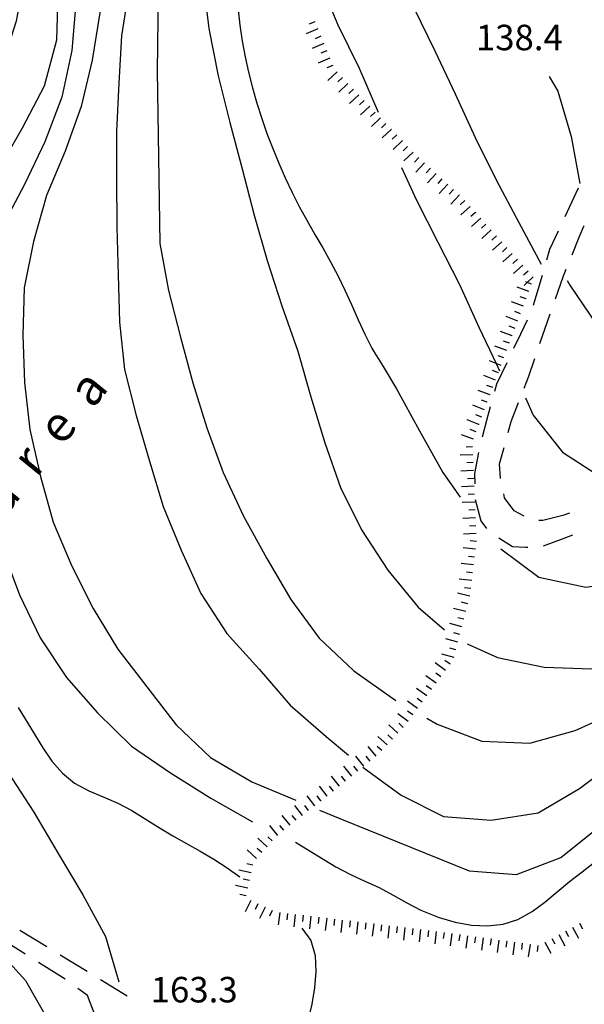
# Model space of a CAD drawing. Units: metres. Extents: x 486264 to 489603, y 4500092 to 4503095.
# Drawn here: x 487275 to 487346, y 4501465 to 4501590 of the extents above; entities that cross this region are included whole.
import ezdxf

# ---------------------------------------------------------------- set-up
doc = ezdxf.new("R2010")
doc.units = ezdxf.units.M
doc.header["$MEASUREMENT"] = 0
for name, color, linetype in [("'03 scarpata fino a 2 mt", 254, 'Continuous'), ('03 scarpata fino a 2 mt v', 254, 'Continuous'), ('careggiabile non asfaltata', 254, 'Continuous'), ('curva direttrice a 10 mt', 254, 'Continuous'), ('curva intermedia a 2 mt', 254, 'Continuous'), ('punto quotato a terra', 254, 'Continuous'), ('TOPO02', 250, 'Continuous')]:
    doc.layers.add(name, color=color, linetype=linetype)
doc.styles.add('txt', font='txt')

msp = doc.modelspace()

# ---------------------------------------------------------------- linework, layer by layer
at = {"layer": "'03 scarpata fino a 2 mt", "color": 254, "linetype": 'Continuous'}
for p, q in [((487314.04, 4501584.8), (487314.04, 4501584.8)), ((487314.41, 4501583.87), (487314.42, 4501583.87)), ((487314.97, 4501583.06), (487314.97, 4501583.05)), ((487319.1, 4501578.7), (487319.11, 4501578.69)), ((487323.23, 4501574.33), (487323.24, 4501574.32)), ((487323.93, 4501573.6), (487323.93, 4501573.59)), ((487327.55, 4501570.15), (487327.55, 4501570.14)), ((487330.5, 4501567.43), (487330.5, 4501567.43)), ((487331.2, 4501566.72), (487331.2, 4501566.71)), ((487332.54, 4501565.23), (487332.54, 4501565.22)), ((487333.87, 4501563.74), (487333.88, 4501563.73)), ((487335.88, 4501561.49), (487335.89, 4501561.49)), ((487339.22, 4501557.77), (487339.23, 4501557.77)), ((487339.68, 4501556.11), (487339.68, 4501556.1)), ((487339.33, 4501555.17), (487339.33, 4501555.17)), ((487338.98, 4501554.24), (487338.98, 4501554.23)), ((487337.22, 4501549.54), (487337.21, 4501549.54)), ((487334.75, 4501542.98), (487334.75, 4501542.97)), ((487334.05, 4501541.1), (487334.05, 4501541.1)), ((487334.4, 4501542.04), (487334.4, 4501542.03)), ((487333, 4501538.28), (487332.99, 4501538.28)), ((487332.15, 4501535.44), (487332.15, 4501535.43)), ((487332.2, 4501534.44), (487332.2, 4501534.43)), ((487332.51, 4501527.43), (487332.51, 4501527.42)), ((487332.55, 4501526.43), (487332.55, 4501526.42)), ((487332.43, 4501521.44), (487332.43, 4501521.43)), ((487332.07, 4501518.45), (487332.07, 4501518.45)), ((487331.06, 4501513.56), (487331.06, 4501513.55)), ((487329.82, 4501508.7), (487329.82, 4501508.7)), ((487328.73, 4501507.04), (487328.72, 4501507.04)), ((487326.36, 4501503.81), (487326.36, 4501503.81)), ((487324, 4501500.57), (487323.99, 4501500.57)), ((487322.7, 4501499.05), (487322.69, 4501499.05)), ((487318.38, 4501494.88), (487318.37, 4501494.88)), ((487316.05, 4501492.98), (487316.04, 4501492.98)), ((487313.72, 4501491.09), (487313.71, 4501491.09)), ((487314.5, 4501491.72), (487314.5, 4501491.71)), ((487312.14, 4501489.85), (487312.13, 4501489.85)), ((487312.93, 4501490.48), (487312.92, 4501490.47)), ((487306.07, 4501484.65), (487306.07, 4501484.64)), ((487305.8, 4501476.96), (487305.81, 4501476.96)), ((487313.64, 4501475.58), (487313.65, 4501475.58)), ((487316.62, 4501475.22), (487316.63, 4501475.22)), ((487319.61, 4501474.86), (487319.62, 4501474.86)), ((487345.75, 4501474.93), (487345.76, 4501474.93)), ((487322.59, 4501474.5), (487322.6, 4501474.49)), ((487325.58, 4501474.13), (487325.58, 4501474.13)), ((487328.56, 4501473.77), (487328.57, 4501473.77)), ((487329.55, 4501473.63), (487329.56, 4501473.63)), ((487330.55, 4501473.49), (487330.55, 4501473.49)), ((487331.54, 4501473.35), (487331.55, 4501473.35)), ((487332.53, 4501473.21), (487332.54, 4501473.21)), ((487333.52, 4501473.07), (487333.53, 4501473.07)), ((487334.51, 4501472.93), (487334.52, 4501472.93)), ((487335.51, 4501472.8), (487335.51, 4501472.8)), ((487336.5, 4501472.66), (487336.51, 4501472.66)), ((487337.49, 4501472.52), (487337.5, 4501472.52)), ((487338.48, 4501472.38), (487338.49, 4501472.38)), ((487339.47, 4501472.24), (487339.48, 4501472.24)), ((487341.36, 4501472.52), (487341.37, 4501472.53)), ((487340.47, 4501472.1), (487340.47, 4501472.1))]:
    msp.add_line(p, q, dxfattribs=at)
at = {"layer": '03 scarpata fino a 2 mt v', "color": 254, "linetype": 'Continuous'}
for p, q in [((487312.53, 4501588.52), (487311.04, 4501587.91)), ((487312.15, 4501589.44), (487311.41, 4501589.14)), ((487312.91, 4501587.59), (487312.17, 4501587.28)), ((487313.29, 4501586.66), (487311.8, 4501586.05)), ((487314.04, 4501584.8), (487312.55, 4501584.19)), ((487313.66, 4501585.73), (487312.92, 4501585.42)), ((487314.42, 4501583.87), (487313.68, 4501583.56)), ((487314.97, 4501583.05), (487313.81, 4501581.95)), ((487315.66, 4501582.33), (487315.08, 4501581.78)), ((487316.35, 4501581.6), (487315.18, 4501580.5)), ((487317.04, 4501580.88), (487316.46, 4501580.33)), ((487317.72, 4501580.15), (487316.56, 4501579.05)), ((487318.41, 4501579.42), (487317.83, 4501578.88)), ((487319.11, 4501578.69), (487317.94, 4501577.59)), ((487319.79, 4501577.96), (487319.21, 4501577.41)), ((487320.48, 4501577.23), (487319.32, 4501576.13)), ((487321.17, 4501576.51), (487320.59, 4501575.96)), ((487321.86, 4501575.78), (487320.69, 4501574.68)), ((487322.54, 4501575.06), (487321.96, 4501574.51)), ((487323.24, 4501574.32), (487322.07, 4501573.22)), ((487323.93, 4501573.59), (487323.35, 4501573.05)), ((487324.61, 4501572.87), (487323.45, 4501571.77)), ((487325.34, 4501572.18), (487324.8, 4501571.59)), ((487326.07, 4501571.5), (487324.99, 4501570.32)), ((487326.82, 4501570.82), (487326.28, 4501570.23)), ((487327.55, 4501570.14), (487326.46, 4501568.96)), ((487328.29, 4501569.47), (487327.75, 4501568.88)), ((487329.03, 4501568.79), (487327.94, 4501567.61)), ((487329.76, 4501568.11), (487329.22, 4501567.53)), ((487330.5, 4501567.43), (487329.42, 4501566.25)), ((487331.2, 4501566.71), (487330.61, 4501566.18)), ((487331.87, 4501565.97), (487330.68, 4501564.9)), ((487332.54, 4501565.22), (487331.94, 4501564.69)), ((487333.21, 4501564.48), (487332.02, 4501563.41)), ((487333.88, 4501563.73), (487333.29, 4501563.2)), ((487334.54, 4501562.99), (487333.36, 4501561.92)), ((487335.21, 4501562.24), (487334.62, 4501561.71)), ((487335.89, 4501561.49), (487334.7, 4501560.42)), ((487336.55, 4501560.75), (487335.96, 4501560.22)), ((487337.22, 4501560), (487336.04, 4501558.93)), ((487337.89, 4501559.26), (487337.29, 4501558.73)), ((487338.56, 4501558.51), (487337.37, 4501557.44)), ((487339.23, 4501557.77), (487338.64, 4501557.24)), ((487339.12, 4501556.32), (487338.71, 4501555.95)), ((487339.12, 4501556.32), (487338.93, 4501556.38)), ((487339.89, 4501557.02), (487339.12, 4501556.32)), ((487339.68, 4501556.1), (487339.12, 4501556.32)), ((487339.33, 4501555.17), (487337.83, 4501555.73)), ((487338.63, 4501553.29), (487337.13, 4501553.85)), ((487338.98, 4501554.23), (487338.23, 4501554.51)), ((487338.28, 4501552.35), (487337.53, 4501552.63)), ((487337.93, 4501551.42), (487336.43, 4501551.98)), ((487337.21, 4501549.54), (487335.71, 4501550.1)), ((487337.57, 4501550.48), (487336.82, 4501550.76)), ((487336.86, 4501548.6), (487336.11, 4501548.88)), ((487336.51, 4501547.67), (487335.01, 4501548.23)), ((487335.16, 4501546.04), (487334.31, 4501546.35)), ((487335.81, 4501545.79), (487335.16, 4501546.04)), ((487336.16, 4501546.73), (487335.41, 4501547.01)), ((487335.46, 4501544.85), (487334.71, 4501545.13)), ((487335.11, 4501543.92), (487333.61, 4501544.48)), ((487334.4, 4501542.03), (487332.9, 4501542.6)), ((487334.75, 4501542.97), (487334, 4501543.25)), ((487334.05, 4501541.1), (487333.3, 4501541.38)), ((487333.7, 4501540.16), (487332.2, 4501540.72)), ((487332.99, 4501538.28), (487331.49, 4501538.85)), ((487333.35, 4501539.22), (487332.6, 4501539.5)), ((487332.64, 4501537.35), (487331.89, 4501537.63)), ((487332.29, 4501536.41), (487330.79, 4501536.97)), ((487332.15, 4501535.43), (487331.36, 4501535.39)), ((487332.2, 4501534.43), (487330.6, 4501534.36)), ((487332.29, 4501532.43), (487330.68, 4501532.36)), ((487332.25, 4501533.43), (487331.45, 4501533.39)), ((487332.33, 4501531.43), (487331.54, 4501531.39)), ((487332.38, 4501530.43), (487330.78, 4501530.36)), ((487332.42, 4501529.43), (487331.62, 4501529.39)), ((487332.46, 4501528.43), (487330.86, 4501528.36)), ((487332.51, 4501527.42), (487331.71, 4501527.38)), ((487332.55, 4501526.42), (487330.95, 4501526.35)), ((487332.6, 4501525.42), (487331.8, 4501525.38)), ((487332.65, 4501524.42), (487331.04, 4501524.35)), ((487332.68, 4501523.42), (487331.88, 4501523.52)), ((487332.55, 4501522.43), (487330.97, 4501522.63)), ((487332.43, 4501521.43), (487331.64, 4501521.53)), ((487332.31, 4501520.44), (487330.72, 4501520.63)), ((487332.07, 4501518.45), (487330.48, 4501518.64)), ((487332.18, 4501519.45), (487331.39, 4501519.54)), ((487331.94, 4501517.45), (487331.15, 4501517.55)), ((487331.81, 4501516.46), (487330.26, 4501516.86)), ((487331.31, 4501514.53), (487329.76, 4501514.92)), ((487331.56, 4501515.49), (487330.79, 4501515.69)), ((487331.06, 4501513.55), (487330.29, 4501513.74)), ((487330.82, 4501512.58), (487329.27, 4501512.98)), ((487330.32, 4501510.64), (487328.77, 4501511.04)), ((487330.57, 4501511.61), (487329.79, 4501511.81)), ((487330.07, 4501509.67), (487329.29, 4501509.87)), ((487329.82, 4501508.7), (487328.27, 4501509.1)), ((487328.72, 4501507.04), (487327.43, 4501507.99)), ((487329.32, 4501507.85), (487328.67, 4501508.31)), ((487327.54, 4501505.42), (487326.25, 4501506.37)), ((487328.14, 4501506.23), (487327.49, 4501506.7)), ((487326.36, 4501503.81), (487325.07, 4501504.75)), ((487326.95, 4501504.61), (487326.3, 4501505.08)), ((487325.18, 4501502.19), (487323.89, 4501503.13)), ((487325.77, 4501502.99), (487325.12, 4501503.46)), ((487323.99, 4501500.57), (487322.7, 4501501.52)), ((487324.58, 4501501.38), (487323.93, 4501501.85)), ((487322.69, 4501499.05), (487321.52, 4501500.13)), ((487323.38, 4501499.78), (487322.79, 4501500.33)), ((487321.33, 4501497.58), (487320.16, 4501498.66)), ((487322.01, 4501498.31), (487321.43, 4501498.86)), ((487319.93, 4501496.15), (487318.91, 4501497.39)), ((487320.65, 4501496.85), (487320.07, 4501497.39)), ((487318.37, 4501494.88), (487317.36, 4501496.13)), ((487319.15, 4501495.52), (487318.65, 4501496.13)), ((487316.83, 4501493.62), (487315.81, 4501494.86)), ((487317.6, 4501494.25), (487317.09, 4501494.87)), ((487315.27, 4501492.35), (487314.25, 4501493.59)), ((487316.04, 4501492.98), (487315.54, 4501493.6)), ((487313.71, 4501491.09), (487312.72, 4501492.34)), ((487314.5, 4501491.71), (487313.99, 4501492.33)), ((487312.13, 4501489.85), (487311.15, 4501491.11)), ((487312.92, 4501490.47), (487312.43, 4501491.1)), ((487310.56, 4501488.62), (487309.58, 4501489.88)), ((487311.35, 4501489.23), (487310.86, 4501489.87)), ((487308.99, 4501487.37), (487307.97, 4501488.6)), ((487309.77, 4501488), (487309.28, 4501488.63)), ((487307.44, 4501486.09), (487306.43, 4501487.33)), ((487308.22, 4501486.73), (487307.71, 4501487.35)), ((487306.07, 4501484.64), (487304.89, 4501485.72)), ((487306.74, 4501485.38), (487306.15, 4501485.92)), ((487304.72, 4501483.16), (487303.54, 4501484.24)), ((487305.39, 4501483.91), (487304.8, 4501484.44)), ((487304.28, 4501482.3), (487303.5, 4501482.48)), ((487304.06, 4501481.32), (487302.5, 4501481.67)), ((487303.62, 4501479.37), (487302.05, 4501479.72)), ((487303.83, 4501480.34), (487303.05, 4501480.52)), ((487303.4, 4501478.39), (487302.62, 4501478.57)), ((487303.99, 4501477.81), (487303.31, 4501476.36)), ((487304.9, 4501477.39), (487304.56, 4501476.66)), ((487305.81, 4501476.96), (487305.13, 4501475.51)), ((487306.72, 4501476.54), (487306.38, 4501475.81)), ((487307.68, 4501476.31), (487307.48, 4501474.72)), ((487308.67, 4501476.18), (487308.58, 4501475.38)), ((487309.66, 4501476.06), (487309.47, 4501474.48)), ((487310.66, 4501475.94), (487310.57, 4501475.14)), ((487311.65, 4501475.82), (487311.46, 4501474.23)), ((487312.65, 4501475.7), (487312.55, 4501474.91)), ((487313.65, 4501475.58), (487313.45, 4501473.99)), ((487314.64, 4501475.46), (487314.55, 4501474.66)), ((487315.63, 4501475.34), (487315.44, 4501473.75)), ((487316.63, 4501475.22), (487316.54, 4501474.42)), ((487317.62, 4501475.1), (487317.43, 4501473.52)), ((487318.62, 4501474.98), (487318.52, 4501474.18)), ((487319.62, 4501474.86), (487319.42, 4501473.28)), ((487320.61, 4501474.74), (487320.51, 4501473.94)), ((487345.76, 4501474.93), (487346.15, 4501474.22)), ((487321.6, 4501474.62), (487321.4, 4501473.03)), ((487322.6, 4501474.49), (487322.51, 4501473.7)), ((487323.59, 4501474.38), (487323.4, 4501472.79)), ((487324.58, 4501474.26), (487324.49, 4501473.46)), ((487325.58, 4501474.13), (487325.39, 4501472.55)), ((487326.58, 4501474.02), (487326.48, 4501473.22)), ((487327.57, 4501473.89), (487327.37, 4501472.31)), ((487328.57, 4501473.77), (487328.46, 4501472.98)), ((487329.56, 4501473.63), (487329.34, 4501472.04)), ((487330.55, 4501473.49), (487330.44, 4501472.7)), ((487343.12, 4501473.48), (487343.89, 4501472.07)), ((487344, 4501473.96), (487344.38, 4501473.26)), ((487344.88, 4501474.44), (487345.65, 4501473.03)), ((487331.55, 4501473.35), (487331.33, 4501471.77)), ((487332.54, 4501473.21), (487332.43, 4501472.42)), ((487333.53, 4501473.07), (487333.31, 4501471.49)), ((487334.52, 4501472.93), (487334.41, 4501472.14)), ((487335.51, 4501472.8), (487335.3, 4501471.21)), ((487336.51, 4501472.66), (487336.4, 4501471.87)), ((487337.5, 4501472.52), (487337.28, 4501470.93)), ((487338.49, 4501472.38), (487338.38, 4501471.59)), ((487339.48, 4501472.24), (487339.26, 4501470.65)), ((487341.37, 4501472.53), (487342.13, 4501471.12)), ((487342.24, 4501473), (487342.62, 4501472.3)), ((487340.47, 4501472.1), (487340.37, 4501471.32))]:
    msp.add_line(p, q, dxfattribs=at)
at = {"layer": 'careggiabile non asfaltata', "linetype": 'Continuous'}
for p, q in [((487345.57, 4501568.28), (487343.89, 4501564.65)), ((487346.3, 4501563.45), (487346.35, 4501563.53)), ((487343.04, 4501562.84), (487341.95, 4501560.49)), ((487345.73, 4501562.07), (487346.3, 4501563.45)), ((487344.82, 4501559.84), (487345.73, 4501562.07)), ((487341.95, 4501560.49), (487341.56, 4501559.13)), ((487343.71, 4501557.17), (487344.05, 4501557.99)), ((487341, 4501557.21), (487340.48, 4501555.38)), ((487342.7, 4501554.23), (487343.71, 4501557.17)), ((487340.48, 4501555.38), (487339.86, 4501553.38)), ((487340.74, 4501548.56), (487342.05, 4501552.34)), ((487339.12, 4501551.53), (487338.26, 4501549.76)), ((487338.26, 4501549.76), (487337.39, 4501547.92)), ((487336.52, 4501546.12), (487335.22, 4501543.38)), ((487339.31, 4501544.41), (487340.09, 4501546.67)), ((487338.72, 4501542.91), (487339.31, 4501544.41)), ((487335.22, 4501543.38), (487334.96, 4501542.46)), ((487337.06, 4501538.67), (487337.99, 4501541.05)), ((487334.43, 4501540.53), (487333.94, 4501538.78)), ((487333.94, 4501538.78), (487333.41, 4501536.66)), ((487336.68, 4501537.28), (487337.06, 4501538.67)), ((487335.61, 4501533.26), (487336.17, 4501535.34)), ((487332.93, 4501534.71), (487332.43, 4501532.05)), ((487335.72, 4501531.42), (487335.61, 4501533.26)), ((487332.43, 4501532.05), (487332.46, 4501530.76)), ((487332.5, 4501528.76), (487333.23, 4501526.06)), ((487336.25, 4501528.98), (487336.13, 4501529.46)), ((487337.48, 4501527.33), (487336.25, 4501528.98)), ((487338.75, 4501526.64), (487337.48, 4501527.33)), ((487333.23, 4501526.06), (487333.93, 4501525.08)), ((487341.12, 4501526.1), (487340.61, 4501526.1)), ((487343.65, 4501526.71), (487341.12, 4501526.1)), ((487344.5, 4501527), (487343.65, 4501526.71)), ((487335.5, 4501523.88), (487337.25, 4501522.8)), ((487341.2, 4501522.88), (487343.83, 4501523.86)), ((487343.83, 4501523.86), (487344.92, 4501524.28)), ((487337.25, 4501522.8), (487338.88, 4501522.69)), ((487338.88, 4501522.69), (487339.18, 4501522.71)), ((487341.17, 4501522.88), (487341.2, 4501522.88)), ((487278.09, 4501471.93), (487274.68, 4501474.01)), ((487275.29, 4501471.04), (487271.95, 4501473.13)), ((487275.34, 4501471.01), (487275.29, 4501471.04)), ((487280.42, 4501467.82), (487277.03, 4501469.94)), ((487283.2, 4501468.79), (487279.8, 4501470.88)), ((487288.31, 4501465.65), (487284.91, 4501467.74)), ((487283.27, 4501465.77), (487282.05, 4501466.65)), ((487284.13, 4501463.44), (487283.27, 4501465.77))]:
    msp.add_line(p, q, dxfattribs=at)
at = {"layer": 'curva direttrice a 10 mt', "color": 254, "linetype": 'Continuous'}
for points in [[(487281.87, 4501593.08), (487281.79, 4501591.78), (487281.25, 4501585.76), (487280.01, 4501579.87), (487277.86, 4501574.2), (487275.26, 4501568.78), (487272.47, 4501563.45), (487270.11, 4501557.9), (487268.54, 4501551.99), (487268.09, 4501546), (487268.08, 4501539.96), (487269.12, 4501534.03), (487270.77, 4501528.14), (487272.52, 4501522.33), (487274.61, 4501516.63), (487277.25, 4501511.19), (487280.59, 4501506.16), (487284.55, 4501501.64), (487288.84, 4501497.41), (487293.81, 4501494.03), (487298.91, 4501490.8), (487304.2, 4501487.83)], [(487302.39, 4501590.98), (487302.61, 4501588.98), (487302.9, 4501586.98), (487303.27, 4501584.99), (487303.7, 4501583.01), (487304.2, 4501581.04), (487304.76, 4501579.09), (487305.39, 4501577.15), (487306.06, 4501575.23), (487306.79, 4501573.33), (487307.56, 4501571.46), (487308.37, 4501569.62), (487309.25, 4501567.75), (487310.15, 4501565.96), (487311.11, 4501564.21), (487312.13, 4501562.41), (487313.14, 4501560.7), (487314.13, 4501558.95), (487315.09, 4501557.13), (487315.97, 4501555.34), (487316.8, 4501553.52), (487317.64, 4501551.58), (487318.48, 4501549.77), (487319.39, 4501547.98), (487319.77, 4501547.34), (487320.82, 4501545.64), (487322.51, 4501542.81), (487325.43, 4501537.48), (487328.41, 4501532.17), (487330.58, 4501529.03)], [(487335.76, 4501522.49), (487340.58, 4501518.87), (487346.56, 4501517.6), (487352.55, 4501518.49), (487358.18, 4501520.82), (487363.47, 4501523.72), (487368.51, 4501527.05), (487373.02, 4501531.06), (487377.61, 4501535.02), (487382.58, 4501538.57), (487387.58, 4501541.92)], [(487309.69, 4501485.23), (487314.81, 4501482.1), (487316.69, 4501481.1), (487318.51, 4501480.28), (487320.33, 4501479.45), (487322.08, 4501478.5), (487323.82, 4501477.53), (487325.62, 4501476.6), (487327.92, 4501475.66), (487329.95, 4501475.06), (487332.02, 4501474.7), (487334.07, 4501474.6), (487336.06, 4501474.83), (487337.94, 4501475.41), (487339.73, 4501476.41), (487341.34, 4501477.61), (487342.91, 4501478.92), (487344.51, 4501480.21), (487346.08, 4501481.45), (487347.65, 4501482.68)]]:
    msp.add_lwpolyline(points, dxfattribs=at)
at = {"layer": 'curva intermedia a 2 mt', "color": 254, "linetype": 'Continuous'}
for points in [[(487274.85, 4501593.08), (487274.21, 4501589.52), (487272.37, 4501583.78), (487269.18, 4501578.59), (487265.71, 4501573.54), (487263.01, 4501568.12), (487260.83, 4501562.45), (487258.86, 4501556.71), (487257.19, 4501550.92), (487256.09, 4501544.98), (487256.23, 4501538.95), (487256.61, 4501532.84), (487257.55, 4501526.83), (487259.18, 4501520.98), (487261.31, 4501515.26), (487264.12, 4501509.88), (487267.08, 4501504.56), (487270.18, 4501499.39), (487273.16, 4501494.1), (487276.44, 4501489.03), (487279.55, 4501483.8), (487282.65, 4501478.55), (487285.55, 4501473.24), (487287.22, 4501467.48)], [(487279.51, 4501593.08), (487279.33, 4501587.08), (487277.76, 4501581.26), (487274.95, 4501575.91), (487271.93, 4501570.65)], [(487285.08, 4501593.08), (487284.81, 4501590.56), (487283.86, 4501584.55), (487282.47, 4501578.66), (487280.43, 4501573.01), (487278.04, 4501567.38), (487276.4, 4501561.54), (487275.22, 4501555.64), (487275.06, 4501549.62), (487275.25, 4501543.61), (487275.95, 4501537.65), (487277.27, 4501531.69), (487278.9, 4501525.85), (487281.29, 4501520.28), (487284, 4501514.92), (487287.11, 4501509.74), (487290.79, 4501504.94), (487294.54, 4501500.13), (487298.9, 4501495.96), (487304.15, 4501492.91), (487309.72, 4501490.56)], [(487288.42, 4501593.08), (487287.57, 4501587.66), (487287.25, 4501581.63), (487286.95, 4501575.55), (487286.93, 4501569.51), (487286.98, 4501563.4), (487287.14, 4501557.3), (487287.33, 4501551.26), (487287.95, 4501545.26), (487289.43, 4501539.42), (487291.15, 4501533.64), (487292.87, 4501527.88), (487295.15, 4501522.3), (487297.66, 4501516.81), (487300.95, 4501511.73), (487305.05, 4501507.2), (487309, 4501502.62), (487313.58, 4501498.63), (487316.4, 4501496.28)], [(487292.25, 4501593.08), (487292.13, 4501583.19), (487292.43, 4501561.26), (487293.55, 4501555.28), (487295.08, 4501549.38), (487296.65, 4501543.58), (487298.41, 4501537.84), (487300.5, 4501532.19), (487303.06, 4501526.62), (487306.04, 4501521.27), (487309.11, 4501516.06), (487312.68, 4501511.14), (487317.08, 4501506.99), (487322.43, 4501503.23)], [(487298.12, 4501593.08), (487298.66, 4501588.59), (487299.88, 4501582.58), (487301.34, 4501576.62), (487302.91, 4501570.73), (487304.44, 4501564.88), (487306.08, 4501559.1), (487307.95, 4501553.34), (487309.96, 4501547.6), (487311.64, 4501541.77), (487313.4, 4501535.95), (487315.38, 4501530.26), (487318.08, 4501524.88), (487321.43, 4501519.76), (487325.25, 4501515.06), (487328.6, 4501512.2)], [(487313.35, 4501593.09), (487315.05, 4501589.05), (487317.77, 4501583.55), (487320.18, 4501577.95)], [(487323.84, 4501593.09), (487324.73, 4501591.21), (487327.39, 4501585.73), (487329.96, 4501580.26), (487332.51, 4501574.73), (487335.2, 4501569.28), (487338.06, 4501563.94), (487340.88, 4501558.64)], [(487341.91, 4501582.47), (487343, 4501580.62), (487344.7, 4501574.85), (487345.79, 4501568.87)], [(487323.14, 4501570.92), (487325.01, 4501566.85), (487327.75, 4501561.45), (487330.52, 4501556.06), (487333, 4501550.55), (487335.16, 4501546.04), (487335.61, 4501545.08)], [(487344.18, 4501556.55), (487344.54, 4501555.96), (487347.93, 4501550.98)], [(487331.5, 4501510.4), (487335.33, 4501508.69), (487341.29, 4501507.45), (487347.33, 4501507.24), (487352.95, 4501509.51), (487358.11, 4501512.77), (487362.55, 4501516.81), (487366.75, 4501521.11), (487370.64, 4501525.75), (487374.81, 4501530.13), (487379.44, 4501533.98), (487394.75, 4501543.31), (487400.52, 4501545.12), (487406.47, 4501545.99), (487412.54, 4501545.97), (487418.63, 4501545.84), (487424.71, 4501545.84), (487430.79, 4501545.75), (487436.81, 4501545.32), (487442.78, 4501544.43), (487448.45, 4501542.46), (487453.76, 4501539.54)], [(487338.91, 4501541.67), (487339.86, 4501539.46), (487343.61, 4501534.76), (487348.66, 4501531.49), (487354.63, 4501530.56)], [(487274.47, 4501502.35), (487276.52, 4501498.96), (487277.58, 4501497.2), (487278.75, 4501495.51), (487280.08, 4501493.99), (487281.62, 4501492.72), (487283.41, 4501491.75), (487285.26, 4501490.98), (487287.12, 4501490.2), (487288.9, 4501489.26), (487290.6, 4501488.21), (487292.29, 4501487.13), (487294.08, 4501486.05), (487295.82, 4501485.07), (487297.56, 4501484.08), (487299.32, 4501483.05), (487301.01, 4501481.97), (487302.63, 4501480.81)], [(487326.36, 4501500.98), (487327.69, 4501500.21), (487333.36, 4501498.05), (487339.44, 4501497.78), (487345.22, 4501499.41), (487350.76, 4501501.92)], [(487318.22, 4501494.77), (487323.11, 4501491.2), (487328.5, 4501488.49), (487334.52, 4501488.02), (487340.5, 4501488.96), (487345.75, 4501492.06), (487350.61, 4501495.68)], [(487312.72, 4501489.31), (487315.3, 4501488.24), (487331.76, 4501481.6), (487337.77, 4501481.12), (487343.38, 4501483.28), (487348.11, 4501487.03)], [(487310.47, 4501474.29), (487311.61, 4501472.73), (487312.18, 4501470.84), (487312.27, 4501468.8), (487312.08, 4501466.71), (487311.74, 4501464.66), (487311.28, 4501462.73), (487310.69, 4501460.84), (487308.68, 4501455.17)], [(487270.32, 4501473.11), (487271.3, 4501472.12), (487275.37, 4501467.67), (487278.33, 4501462.44), (487279.98, 4501456.64), (487280.26, 4501450.62), (487279.44, 4501444.65)]]:
    msp.add_lwpolyline(points, dxfattribs=at)

# ---------------------------------------------------------------- texts
at = {"layer": 'punto quotato a terra', "color": 254, "style": 'txt'}
for s, p in [('138.4              ', (487332.6, 4501585.81)), ('163.3              ', (487291.29, 4501464.87))]:
    msp.add_text(s, height=3.24, rotation=0.0172, dxfattribs=at).set_placement(p)
at = {"layer": 'TOPO02', "color": 254, "style": 'txt'}
msp.add_text('S .   A  n  d  r  e  a', height=4.5, rotation=50.7872, dxfattribs=at).set_placement((487257.54, 4501507.87))

doc.saveas('drawing.dxf')
